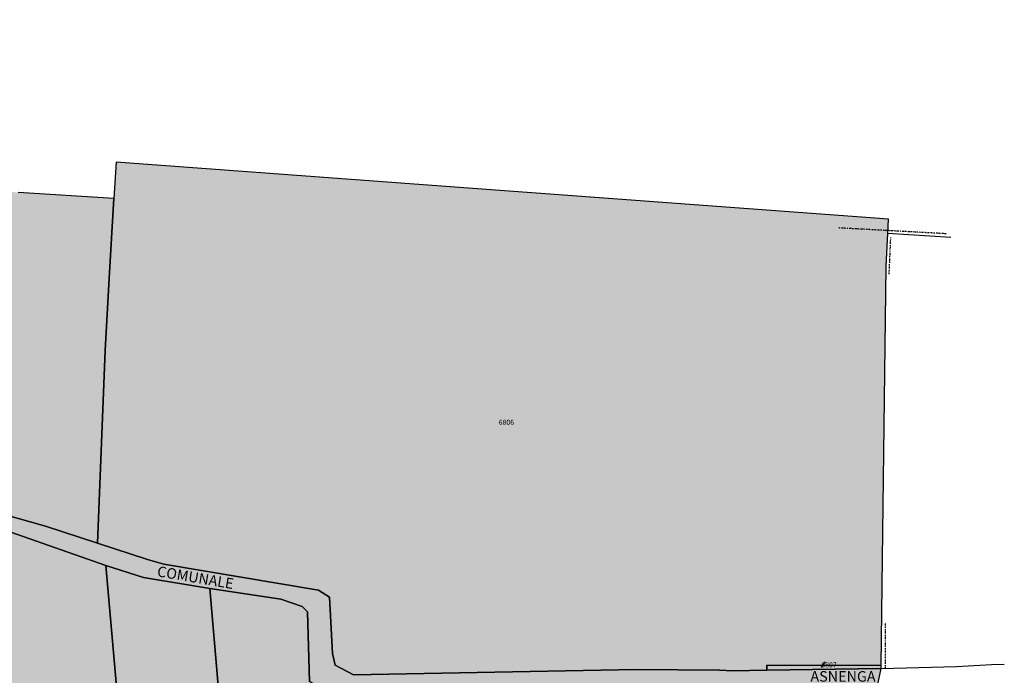
# Model space of a CAD drawing. Extents: x 1538956 to 1571595, y 5042519 to 5072519.
# Drawn here: x 1562242 to 1562710, y 5054049 to 5054360 of the extents above; entities that cross this region are included whole.
import ezdxf

# ---------------------------------------------------------------- set-up
doc = ezdxf.new("R2010")
doc.units = 0
doc.header["$LTSCALE"] = 2
doc.header["$MEASUREMENT"] = 0
for name, pattern in [('CONTINUA', [0]), ('FRECCETTA', [1, -1]), ('INTERNA', [0]), ('TRATTO-PUNTO', [0.4, 0.15, -0.125, 0, -0.125])]:
    doc.linetypes.add(name, pattern=pattern)
for name, color, linetype in [('base_cat_CONFINE', 92, 'CONTINUA'), ('base_cat_LINEEVARIE', 92, 'CONTINUA'), ('base_cat_PARTICELLE', 92, 'CONTINUA'), ('base_cat_ret_foglio', 71, 'Continuous'), ('base_cat_STRADE', 92, 'CONTINUA'), ('base_cat_TESTI', 9, 'CONTINUA')]:
    doc.layers.add(name, color=color, linetype=linetype)

msp = doc.modelspace()

# ---------------------------------------------------------------- hatches: boundary and pattern name
at = {"layer": 'base_cat_ret_foglio'}
msp.add_hatch(color=256, dxfattribs=at).paths.add_polyline_path([(1562137.85, 5053471.24), (1562193.83, 5053475.44), (1562195.9, 5053473.72), (1562202.07, 5053460.03), (1562238.32, 5053465.52), (1562254.38, 5053456.41), (1562264.77, 5053452.49), (1562277.16, 5053449.54), (1562326.62, 5053451.4), (1562372.53, 5053452.27), (1562378.15, 5053449.1), (1562401.64, 5053449.15), (1562425.56, 5053448.79), (1562448.12, 5053446.99), (1562466.06, 5053447.65), (1562514.2, 5053450.58), (1562559.02, 5053450.91), (1562622.97, 5053450.02), (1562667.28, 5053444.37), (1562684.11, 5053442.09), (1562684.08, 5053444.2), (1562683.89, 5053496.84), (1562684.03, 5053500.7), (1562684.12, 5053503.2), (1562684.19, 5053535.62), (1562684.04, 5053550.02), (1562684.03, 5053574.94), (1562683.98, 5053578.47), (1562683.86, 5053586.19), (1562683.47, 5053613.05), (1562683.53, 5053644.57), (1562683.5, 5053674.03), (1562683.17, 5053705.36), (1562694.35, 5053713.89), (1562694.96, 5053743.36), (1562695.36, 5053765.62), (1562695.64, 5053781.56), (1562696.19, 5053842.42), (1562696.46, 5053887.11), (1562696.67, 5053906.91), (1562696.75, 5053919.49), (1562696.72, 5053920.05), (1562692.24, 5053919.92), (1562689.16, 5053919.83), (1562689.16, 5053941.08), (1562689.15, 5053962.31), (1562689.72, 5053995), (1562689.67, 5053998.16), (1562689.4, 5054017.83), (1562673.07, 5054017.26), (1562672.94, 5054043.9), (1562663.44, 5054043.62), (1562660.47, 5054043.54), (1562649.17, 5054043.49), (1562651.12, 5054052.45), (1562651.14, 5054053.83), (1562653.56, 5054243.33), (1562654.35, 5054258.84), (1562654.56, 5054265.73), (1562288.01, 5054292.74), (1562286.9, 5054275.6), (1562241.49, 5054278.4), (1562186.53, 5054282.17), (1562133.92, 5054287.19), (1562105.06, 5054287.76), (1562063.65, 5054287.78), (1562060.11, 5054287.68), (1562069.88, 5054234.42), (1562068.6, 5054204.63), (1562066.51, 5054170.3), (1562063.99, 5054146.21), (1562047.77, 5054145.71), (1562031.15, 5054146.8), (1562022.52, 5054149.15), (1562013.15, 5054153.55), (1561996.11, 5054158.63), (1561968.58, 5054165.74), (1561942.51, 5054171.34), (1561915.12, 5054174.62), (1561891.64, 5054180.92), (1561850.27, 5054195.63), (1561811.67, 5054199.98), (1561811.78, 5054202.31), (1561796, 5054203.84), (1561773.25, 5054212.27), (1561763.75, 5054213.23), (1561751.4, 5054216.57), (1561744.8, 5054222.81), (1561739.24, 5054229.31), (1561728.99, 5054246.98), (1561720.68, 5054254.08), (1561715.19, 5054256.82), (1561671.82, 5054265.96), (1561657.63, 5054273.59), (1561654.29, 5054276.64), (1561648.9, 5054282.68), (1561625.59, 5054312.7), (1561598.74, 5054330.7), (1561560.37, 5054353.83), (1561545.3, 5054360.38), (1561541.31, 5054360.23), (1561547.73, 5054311.19), (1561555.83, 5054268.64), (1561600.35, 5054227.22), (1561608.03, 5054216.03), (1561601.82, 5054170.14), (1561618.63, 5054111.32), (1561620.88, 5054097.67), (1561625.25, 5054059.53), (1561628.46, 5054034.33), (1561634.41, 5054001), (1561641.09, 5053957.24), (1561644.06, 5053943.82), (1561647.47, 5053917.9), (1561646.68, 5053912.79), (1561649.49, 5053882.35), (1561647.95, 5053865.48), (1561644.72, 5053851.5), (1561604.17, 5053788.13), (1561600, 5053769.21), (1561593.62, 5053736.61), (1561594.47, 5053728.06), (1561603.53, 5053699.75), (1561612.58, 5053670.03), (1561632.08, 5053609.41), (1561633.38, 5053605.35), (1561643.45, 5053594.78), (1561664.7, 5053575.05), (1561682.79, 5053562.85), (1561696.56, 5053552.5), (1561703.55, 5053545.55), (1561714.82, 5053528.74), (1561727.52, 5053513.15), (1561738.6, 5053503.24), (1561741.85, 5053497.43), (1561745.9, 5053483.55), (1561751.16, 5053479.81), (1561787.88, 5053480.49), (1561815.75, 5053484.79), (1561851.93, 5053486.11), (1561901.44, 5053485.25), (1561903.36, 5053483.45), (1561904.4, 5053470.28), (1561905.89, 5053467.53), (1561947.89, 5053468.53), (1561975.77, 5053472.04), (1562004.43, 5053474.87), (1562050.83, 5053478.84), (1562063.34, 5053478.73), (1562102.94, 5053477.64), (1562131.64, 5053476.91)])

# ---------------------------------------------------------------- linework, layer by layer
at = {"layer": 'base_cat_CONFINE'}
msp.add_lwpolyline([(1562649.17, 5054043.49), (1562651.12, 5054052.45), (1562651.14, 5054053.83), (1562653.56, 5054243.33), (1562654.35, 5054258.84), (1562654.56, 5054265.73), (1562288.01, 5054292.74), (1562286.9, 5054275.6), (1562241.49, 5054278.4)], dxfattribs=at)
at = {"layer": 'base_cat_LINEEVARIE', "linetype": 'TRATTO-PUNTO'}
for points in [[(1562682.04, 5054258.78), (1562630.89, 5054261.55)], [(1562655.56, 5054256.97), (1562654.79, 5054239.59)], [(1562653.15, 5054052.84), (1562653.22, 5054074.26)]]:
    msp.add_lwpolyline(points, dxfattribs=at)
at = {"layer": 'base_cat_LINEEVARIE', "linetype": 'INTERNA'}
for points in [[(1562684.19, 5054257.06), (1562654.35, 5054258.84)], [(1562686.94, 5054053.39), (1562703.52, 5054054.37)], [(1562703.52, 5054054.37), (1562709.6, 5054054.53)], [(1562651.12, 5054052.45), (1562686.94, 5054053.39)]]:
    msp.add_lwpolyline(points, dxfattribs=at)
at = {"layer": 'base_cat_PARTICELLE', "linetype": 'FRECCETTA'}
msp.add_line((1562622.76, 5054052.99), (1562624.75, 5054055.62), dxfattribs=at)
at = {"layer": 'base_cat_PARTICELLE'}
for points in [[(1562651.14, 5054053.83), (1562653.56, 5054243.33), (1562654.35, 5054258.84), (1562654.56, 5054265.73), (1562288.01, 5054292.74), (1562286.9, 5054275.6), (1562284.65, 5054237.64), (1562282.74, 5054203.32), (1562279.16, 5054111.95), (1562302.83, 5054104.12), (1562310.56, 5054102.03), (1562383.95, 5054089.61), (1562389.25, 5054086.32), (1562390.72, 5054059.58), (1562391.96, 5054054), (1562400.56, 5054049.48), (1562534.75, 5054051.96), (1562574.43, 5054051.7), (1562580.55, 5054051.41), (1562596.9, 5054051.65), (1562596.93, 5054054.1), (1562651.14, 5054053.83)], [(1562283.07, 5054101.41), (1562219.8, 5054123.45), (1562231.53, 5053964.12), (1562242.25, 5053964.17), (1562295.2, 5053963.05), (1562283.07, 5054101.41)], [(1562332.4, 5054090.38), (1562300.96, 5054095.67), (1562283.07, 5054101.41), (1562295.2, 5053963.05), (1562343.37, 5053963.25), (1562332.4, 5054090.38)], [(1562524.91, 5054042.32), (1562392.69, 5054038.2), (1562379.79, 5054046.36), (1562378.78, 5054079.34), (1562376.21, 5054081.95), (1562366.13, 5054085.29), (1562332.4, 5054090.38), (1562343.37, 5053963.25), (1562418.1, 5053963.05), (1562453.97, 5053962.76), (1562502.77, 5053961.91), (1562524.53, 5053961.88), (1562524.91, 5054042.32)], [(1562651.12, 5054052.45), (1562651.14, 5054053.83), (1562596.93, 5054054.1), (1562596.9, 5054051.65), (1562651.12, 5054052.45)]]:
    msp.add_lwpolyline(points, close=True, dxfattribs=at)
msp.add_lwpolyline([(1562233.7, 5054125.9), (1562254.33, 5054119.97), (1562279.16, 5054111.95), (1562282.74, 5054203.32), (1562284.65, 5054237.64), (1562286.9, 5054275.6), (1562241.49, 5054278.4)], dxfattribs=at)
at = {"layer": 'base_cat_STRADE'}
for points in [[(1562649.17, 5054043.49), (1562651.12, 5054052.45), (1562596.9, 5054051.65), (1562580.55, 5054051.41), (1562574.43, 5054051.7), (1562534.75, 5054051.96), (1562400.56, 5054049.48), (1562391.96, 5054054), (1562390.72, 5054059.58), (1562389.25, 5054086.32), (1562383.95, 5054089.61), (1562310.56, 5054102.03), (1562302.83, 5054104.12), (1562279.16, 5054111.95), (1562254.33, 5054119.97), (1562233.7, 5054125.9)], [(1562219.8, 5054123.45), (1562283.07, 5054101.41), (1562300.96, 5054095.67), (1562332.4, 5054090.38), (1562366.13, 5054085.29), (1562376.21, 5054081.95), (1562378.78, 5054079.34), (1562379.79, 5054046.36)]]:
    msp.add_lwpolyline(points, dxfattribs=at)

# ---------------------------------------------------------------- texts
at = {"layer": 'base_cat_PARTICELLE', "color": 9}
for s, p in [('6806', (1562469.57, 5054168.11)), ('6807', (1562622.76, 5054052.99))]:
    msp.add_text(s, height=2.4, dxfattribs=at).set_placement(p)
at = {"layer": 'base_cat_TESTI'}
msp.add_text('COMUNALE', height=5, rotation=350.447, dxfattribs=at).set_placement((1562307.11, 5054096.23))
msp.add_text('ASNENGA', height=5, dxfattribs=at).set_placement((1562617.55, 5054046.21))

doc.saveas('drawing.dxf')
